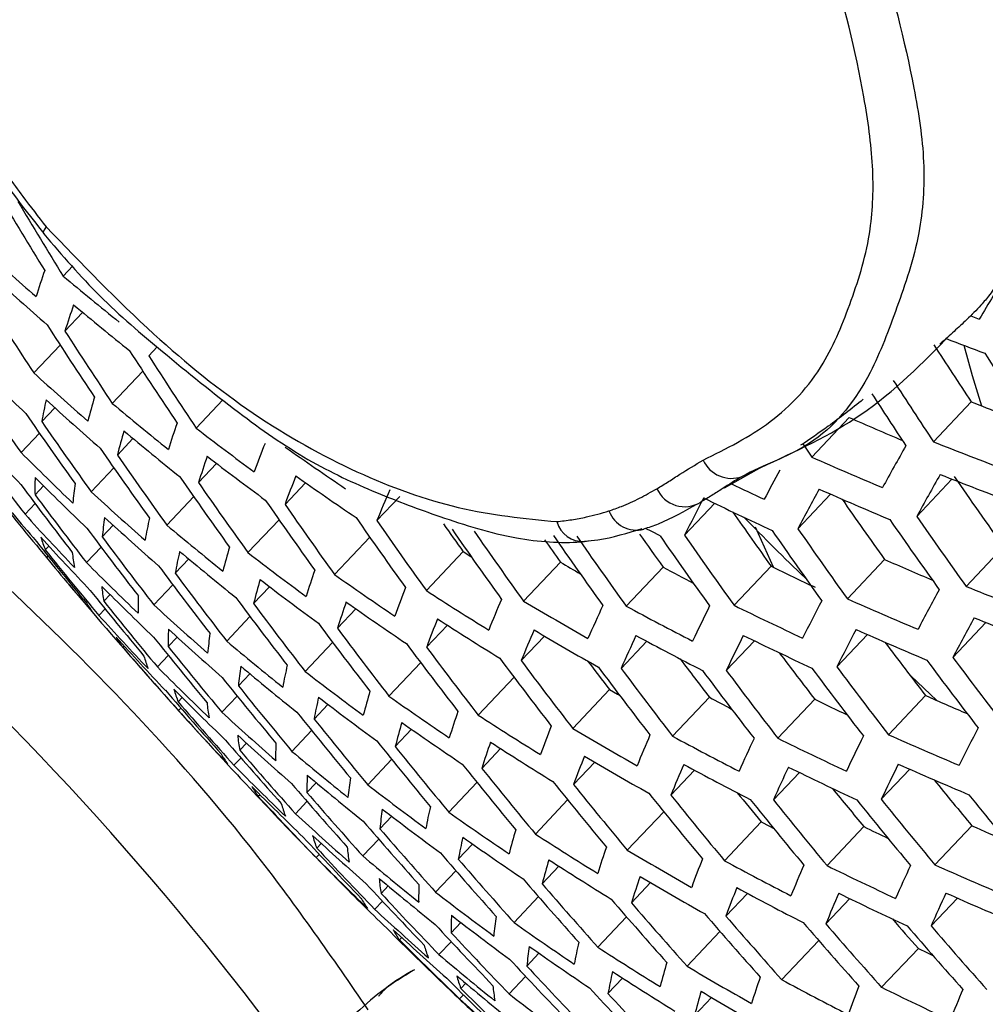
# Model space of a CAD drawing. Units: millimetres. Extents: x 69 to 1126, y 56 to 792.
# Drawn here: x 914 to 920, y 295 to 301 of the extents above; entities that cross this region are included whole.
import ezdxf

# ---------------------------------------------------------------- set-up
doc = ezdxf.new("R2010")
doc.units = ezdxf.units.MM

msp = doc.modelspace()

# ---------------------------------------------------------------- linework, layer by layer
at = {"color": 7, "linetype": 'Continuous', "lineweight": 25}
for p, q in [((914.239, 299.3722), (914.1827, 299.3126)), ((914.2979, 299.0975), (914.1932, 298.9867)), ((919.5538, 299.0761), (919.604, 299.0572)), ((914.165, 298.9036), (914.0096, 298.7392)), ((914.7393, 298.8935), (914.689, 298.8403)), ((914.6537, 298.7497), (914.4734, 298.5588)), ((914.1335, 298.5332), (914.0558, 298.451)), ((915.1279, 298.5803), (914.9693, 298.4126)), ((919.5561, 298.5683), (919.3326, 298.3319)), ((918.8342, 298.4756), (918.6125, 298.241)), ((914.0418, 298.3829), (913.9335, 298.2683)), ((914.5957, 298.3512), (914.5033, 298.2535)), ((914.4822, 298.1778), (914.3482, 298.036)), ((915.0902, 298.2034), (914.9834, 298.0904)), ((918.0965, 298.0594), (918.3182, 298.1832)), ((918.3111, 298.1804), (918.2011, 298.1263)), ((914.0659, 298.0713), (914.0159, 298.0184)), ((915.6166, 298.0893), (915.4954, 297.9611)), ((919.4424, 298.111), (919.2341, 297.8906)), ((914.9551, 298.0071), (914.7959, 297.8387)), ((916.1746, 298.0087), (916.0392, 297.8654)), ((918.7241, 298.022), (918.5307, 297.8175)), ((914.0165, 297.9658), (913.9568, 297.9026)), ((918.0386, 297.9678), (917.86, 297.7788)), ((914.4791, 297.8375), (914.4139, 297.7685)), ((915.4601, 297.8704), (915.2761, 297.6758)), ((918.3868, 297.589), (918.2802, 297.8274)), ((915.9968, 297.7673), (915.7882, 297.5466)), ((914.098, 297.715), (914.0768, 297.6925)), ((919.7483, 297.7104), (919.5264, 297.4756)), ((914.0927, 297.656), (914.0839, 297.6467)), ((914.4071, 297.708), (914.3206, 297.6165)), ((916.55, 297.6816), (916.332, 297.4509)), ((914.9253, 297.6386), (914.8454, 297.554)), ((917.1254, 297.6193), (916.9073, 297.3885)), ((918.3719, 297.5961), (918.1527, 297.3642)), ((919.0437, 297.6358), (918.8233, 297.4027)), ((917.7326, 297.5907), (917.5141, 297.3596)), ((914.8312, 297.4857), (914.7188, 297.3668)), ((914.4602, 297.4272), (914.4231, 297.3879)), ((915.404, 297.474), (915.3095, 297.374)), ((914.4311, 297.3431), (914.3941, 297.3039)), ((915.9146, 297.3433), (915.8057, 297.228)), ((915.2881, 297.2981), (915.1503, 297.1523)), ((916.4569, 297.246), (916.3337, 297.1157)), ((919.6435, 297.2624), (919.4481, 297.0557)), ((918.942, 297.1912), (918.7614, 297.0002)), ((914.8568, 297.1757), (914.8043, 297.1202)), ((915.7773, 297.1447), (915.6145, 296.9724)), ((917.0307, 297.1821), (916.8933, 297.0367)), ((917.636, 297.1515), (917.4843, 296.991)), ((918.273, 297.1544), (918.107, 296.9787)), ((914.5427, 297.1241), (914.535, 297.116)), ((914.8047, 297.0673), (914.7404, 296.9993)), ((916.2983, 297.0249), (916.1108, 296.8265)), ((915.2868, 296.9596), (915.2193, 296.8883)), ((916.8508, 296.9385), (916.6388, 296.7142)), ((919.1984, 296.9459), (919.3538, 296.8014)), ((917.4161, 296.8655), (917.1984, 296.6352)), ((914.8873, 296.8177), (914.8634, 296.7924)), ((915.2122, 296.8275), (915.1216, 296.7316)), ((915.7494, 296.7781), (915.6673, 296.6912)), ((918.0073, 296.82), (917.7894, 296.5895)), ((918.6305, 296.8083), (918.412, 296.5772)), ((919.2858, 296.8307), (919.0664, 296.5985)), ((914.8789, 296.7555), (914.8653, 296.741)), ((915.6529, 296.6227), (915.5366, 296.4997)), ((916.2442, 296.6306), (916.1476, 296.5284)), ((915.2668, 296.5482), (915.2273, 296.5063)), ((916.7707, 296.5167), (916.6598, 296.3993)), ((915.235, 296.4612), (915.1935, 296.4173)), ((916.1261, 296.4524), (915.9846, 296.3026)), ((917.3288, 296.4361), (917.2036, 296.3037)), ((917.9183, 296.3888), (917.7789, 296.2413)), ((918.5394, 296.3749), (918.3857, 296.2123)), ((919.1923, 296.3946), (919.0242, 296.2168)), ((915.6802, 296.3145), (915.6254, 296.2566)), ((916.6313, 296.3158), (916.4649, 296.1398)), ((915.3477, 296.2434), (915.3374, 296.2325)), ((915.6255, 296.2034), (915.5572, 296.1311)), ((917.1681, 296.2128), (916.9771, 296.0108)), ((917.7364, 296.1431), (917.521, 295.9151)), ((916.1266, 296.1158), (916.0569, 296.0421)), ((918.3139, 296.0831), (918.0963, 295.8528)), ((918.9211, 296.0545), (918.7031, 295.8238)), ((919.5603, 296.0597), (919.3415, 295.8282)), ((916.0497, 295.9812), (915.9552, 295.8812)), ((915.7097, 295.9553), (915.6833, 295.9274)), ((916.6054, 295.9514), (916.5211, 295.8622)), ((915.6985, 295.8902), (915.6804, 295.8711)), ((916.5067, 295.7936), (916.3867, 295.6667)), ((917.1161, 295.8207), (917.0174, 295.7163)), ((916.106, 295.7037), (916.0641, 295.6593)), ((917.6584, 295.7234), (917.5455, 295.604)), ((916.0716, 295.6139), (916.026, 295.5657)), ((916.9958, 295.6402), (916.8508, 295.4867)), ((918.2322, 295.6595), (918.105, 295.525)), ((918.8375, 295.6289), (918.6961, 295.4793)), ((919.4744, 295.6317), (919.3187, 295.467)), ((917.5169, 295.5204), (917.347, 295.3407)), ((916.5358, 295.4874), (916.4788, 295.4271)), ((916.1859, 295.3978), (916.1731, 295.3842)), ((918.0694, 295.434), (917.875, 295.2284)), ((918.6524, 295.3798), (918.4346, 295.1494)), ((916.4788, 295.3737), (916.4065, 295.2973)), ((919.2437, 295.3344), (919.0256, 295.1037)), ((916.9983, 295.3057), (916.9265, 295.2298)), ((916.9192, 295.1687), (916.821, 295.0649)), ((917.493, 295.1581), (917.4067, 295.0668)), ((916.5646, 295.1275), (916.536, 295.0972)), ((916.5509, 295.0597), (916.5288, 295.0363)), ((918.0195, 295.0441), (917.9188, 294.9376))]:
    msp.add_line(p, q, dxfattribs=at)
at = {"color": 7, "linetype": 'Continuous', "lineweight": 25, "flags": 128}
for points in [[(914.0816, 299.6039), (914.07, 299.5855), (914.0647, 299.5713), (914.0659, 299.5618), (914.0663, 299.5614)], [(919.6201, 298.543), (919.5643, 298.7228), (919.5141, 298.9021)], [(918.56, 298.3201), (918.5772, 298.2942), (918.6125, 298.241)], [(917.7153, 297.7749), (917.6658, 297.8004), (917.6293, 297.8193)], [(916.55, 297.6816), (916.5957, 297.6521), (916.598, 297.6506)], [(917.4161, 296.8655), (917.4633, 296.8376), (917.4771, 296.8295)], [(918.3139, 296.0831), (918.3628, 296.0568), (918.3873, 296.0437)], [(919.2437, 295.3344), (919.2941, 295.3098), (919.3286, 295.293)], [(916.4645, 295.094), (916.4592, 295.0991), (916.453, 295.1053)]]:
    msp.add_lwpolyline(points, dxfattribs=at)
at = {"color": 7, "linetype": 'Continuous', "lineweight": 25}
for centre, radius, start, end in [((889.9783, 267.0067), 48.9915, 36.88892, 56.79866), ((900.8298, 283.8778), 18.2577, 35.87874, 60.62183), ((938.6277, 314.5463), 28.8785, 210.73571, 211.75943), ((938.7563, 314.5288), 28.9032, 210.74331, 211.76611), ((926.5098, 313.4485), 18.9535, 227.49203, 228.78637), ((920.4399, 297.1592), 6.7317, 161.04332, 162.43683), ((926.5791, 313.2884), 18.961, 227.49677, 228.79059), ((926.6434, 314.144), 19.3711, 229.96424, 231.23329), ((959.2954, 275.4668), 46.1727, 148.87524, 149.27502), ((937.5571, 314.4454), 28.3049, 212.66794, 213.70338), ((920.6232, 296.9509), 6.7447, 161.0406, 162.43165), ((926.7112, 313.9835), 19.3825, 229.96989, 231.2382), ((938.0095, 314.3798), 28.4266, 212.69697, 213.72786), ((938.1384, 314.3617), 28.4564, 212.70402, 213.7338), ((927.984, 321.1517), 23.8072, 248.88556, 249.47447), ((942.649, 313.9042), 27.7214, 212.75657, 213.588), ((938.5886, 314.3002), 28.5429, 212.72446, 213.75103), ((938.7169, 314.2832), 28.5626, 212.7291, 213.75495), ((943.1202, 313.8514), 27.863, 212.56038, 213.61267), ((926.7916, 311.9204), 18.5675, 224.96647, 226.28745), ((926.8272, 312.7296), 18.9742, 227.50503, 228.79797), ((936.3597, 314.3644), 27.6048, 214.61459, 215.66831), ((942.6723, 313.8699), 28.0387, 212.76591, 213.65312), ((919.0952, 297.227), 4.9219, 163.85105, 165.56944), ((942.541, 313.8738), 28.0801, 212.91584, 213.66349), ((917.4594, 297.8233), 3.4611, 167.37039, 169.55157), ((926.8997, 312.5704), 18.9742, 227.50503, 228.79797), ((926.9538, 313.4235), 19.4092, 229.98302, 231.24961), ((928.2439, 320.5105), 23.5996, 248.39927, 249.33126), ((936.8157, 314.2923), 27.7806, 214.64444, 215.69139), ((928.1018, 319.4738), 22.9524, 246.18562, 247.04239), ((936.9457, 314.2723), 27.8256, 214.65202, 215.69725), ((921.2721, 296.2371), 6.7841, 161.03237, 162.41594), ((927.0934, 314.1607), 19.8745, 232.40822, 233.64991), ((927.0543, 310.6051), 18.1411, 222.31443, 223.66896), ((919.2799, 297.0235), 4.9324, 163.84417, 165.55938), ((927.0247, 313.2639), 19.413, 229.9849, 231.25124), ((935.1655, 314.2872), 26.8005, 216.60921, 217.68755), ((937.3993, 314.2045), 27.9652, 214.67536, 215.7153), ((923.8323, 295.0311), 9.073, 158.7323, 159.8705), ((927.2426, 314.9413), 20.3687, 234.78542, 236.00368), ((948.2839, 281.8577), 33.4405, 150.53135, 151.01821), ((928.1537, 320.5045), 23.8629, 248.30557, 249.4159), ((927.0565, 311.3667), 18.5413, 224.94633, 226.26918), ((937.5286, 314.1857), 28, 214.68114, 215.71977), ((921.4595, 296.0375), 6.7937, 161.03037, 162.41213), ((927.1628, 314.0007), 19.8822, 232.41103, 233.65225), ((928.0155, 319.4768), 23.2244, 246.11678, 247.24094), ((918.1382, 298.301), 0.1857, 204.78073, 289.78493), ((915.5771, 298.0569), 1.5617, 177.66633, 181.41193), ((927.1337, 311.209), 18.5301, 224.93767, 226.26132), ((937.98, 314.1221), 28.1041, 214.69835, 215.73308), ((924.0219, 294.8358), 9.0812, 158.73281, 159.86999), ((927.3104, 314.781), 20.3803, 234.7883, 236.00587), ((942.7465, 285.0325), 27.6413, 151.63804, 152.04219), ((948.4868, 281.687), 33.4407, 150.53033, 151.01722), ((928.212, 320.3416), 23.8978, 248.29218, 249.40078), ((942.0691, 313.7201), 27.4687, 214.59123, 215.65024), ((927.3734, 309.3449), 17.6864, 219.50305, 220.89835), ((935.6252, 314.2084), 27.0325, 216.63197, 217.701), ((916.6005, 297.7467), 2.3715, 171.80757, 174.6247), ((938.1086, 314.1045), 28.1288, 214.70242, 215.73623), ((927.9062, 318.5694), 22.6966, 244.50884, 245.0473), ((933.9757, 314.2154), 25.8883, 218.68192, 219.79224), ((935.7562, 314.1865), 27.0933, 216.63788, 217.70449), ((927.1588, 312.0148), 18.961, 227.49677, 228.79059), ((926.9884, 293.3909), 11.8282, 156.81854, 157.77204), ((917.8608, 298.1272), 0.1796, 203.97234, 301.8994), ((943.2497, 284.6964), 27.9855, 151.4958, 152.04024), ((928.0753, 319.3145), 23.2555, 246.10801, 247.2306), ((938.5578, 314.045), 28.1979, 214.71376, 215.74499), ((938.6858, 314.0286), 28.2127, 214.71618, 215.74686), ((938.4941, 287.3515), 23.1192, 152.57559, 153.19056), ((927.9292, 318.326), 22.6337, 243.90375, 245.0421), ((941.4948, 313.7539), 27.6378, 214.77068, 215.67522), ((927.3364, 310.0574), 18.0763, 222.25397, 223.61344), ((916.7827, 297.5443), 2.3794, 171.78357, 174.59321), ((927.2345, 311.8565), 18.9535, 227.49203, 228.78637), ((939.1327, 313.9732), 28.2472, 214.7218, 215.75121), ((917.5745, 297.9817), 0.1724, 200.03976, 285.08953), ((940.9273, 313.8), 27.7725, 214.88457, 215.69365), ((942.089, 313.6833), 27.7806, 214.64444, 215.69139), ((918.1021, 297.1129), 3.4937, 167.3226, 169.48685), ((927.2783, 312.7067), 19.413, 229.9849, 231.25124), ((939.2601, 313.9579), 28.2521, 214.7226, 215.75183), ((939.1944, 313.9611), 27.8889, 215.29942, 215.71328), ((917.2583, 297.902), 0.1602, 195.51122, 273.41145), ((941.9648, 313.6927), 27.8256, 214.65202, 215.69725), ((936.2135, 314.1122), 27.2876, 216.65655, 217.71553), ((936.3438, 314.0915), 27.3379, 216.66134, 217.71835), ((939.7049, 313.9065), 28.2521, 214.7226, 215.75183), ((939.8316, 313.8924), 28.2472, 214.7218, 215.75121), ((940.2741, 313.8451), 28.2127, 214.71618, 215.74686), ((940.4003, 313.8322), 28.1979, 214.71376, 215.74499), ((940.3385, 313.8384), 27.839, 215.21425, 215.70618), ((940.8406, 313.789), 28.1288, 214.70242, 215.73623), ((940.9661, 313.7772), 28.1041, 214.69835, 215.73308), ((941.4042, 313.7382), 28, 214.68114, 215.71977), ((941.529, 313.7276), 27.9652, 214.67536, 215.7153), ((934.4393, 314.1296), 26.1794, 218.68809, 219.78607), ((927.4186, 309.9015), 18.0541, 222.23309, 223.59427), ((914.6997, 297.9504), 0.6742, 195.83182, 202.49306), ((919.9339, 296.3262), 4.9638, 163.82372, 165.52949), ((939.7584, 313.8904), 27.8748, 215.37632, 215.71269), ((934.5714, 314.1057), 26.2569, 218.68971, 219.78445), ((915.254, 297.7719), 1.0217, 185.33288, 190.33553), ((918.288, 296.9141), 3.5016, 167.31102, 169.47117), ((927.3523, 312.5479), 19.4092, 229.98302, 231.24961), ((927.4109, 313.4422), 19.8956, 232.41595, 233.65634), ((927.6739, 308.8048), 17.5838, 219.38768, 220.79144), ((927.4098, 310.6587), 18.4777, 224.89708, 226.2245), ((936.7987, 314.0215), 27.4955, 216.67624, 217.72716), ((927.8971, 315.8396), 21.1663, 239.40884, 239.77821), ((928.2234, 317.7339), 22.4183, 243.93199, 244.67089), ((928.3665, 318.7224), 23.0556, 246.14865, 246.9159), ((936.9283, 314.0021), 27.5354, 216.67998, 217.72937), ((922.1227, 295.3542), 6.8218, 161.02457, 162.40109), ((927.553, 314.2212), 20.4072, 234.79499, 236.01097), ((928.0594, 316.7592), 21.7732, 241.68688, 242.21972), ((937.0978, 316.728), 29.8958, 220.05503, 222.70196), ((927.4902, 310.502), 18.4589, 224.88251, 226.21128), ((915.4331, 297.5706), 1.0264, 185.26781, 190.25284), ((920.1229, 296.1312), 4.9713, 163.81889, 165.52243), ((927.4834, 313.283), 19.8956, 232.41595, 233.65634), ((935.0324, 314.0246), 26.5082, 218.6949, 219.77926), ((916.2096, 297.3508), 1.5837, 177.52598, 181.23077), ((924.6927, 294.1672), 9.1042, 158.73425, 159.86856), ((927.7012, 315.0432), 20.9464, 237.12696, 238.3201), ((943.9585, 284.1003), 27.9841, 151.49244, 152.03702), ((928.4217, 319.7728), 24.0061, 248.25094, 249.35419), ((914.7553, 297.6199), 0.4969, 209.29449, 217.53545), ((935.1637, 314.002), 26.5745, 218.69625, 219.77791), ((927.5047, 311.3041), 18.9138, 227.4671, 228.76415), ((937.3809, 313.9363), 27.6572, 216.69135, 217.73609), ((937.5099, 313.9182), 27.6869, 216.69411, 217.73772), ((922.3142, 295.1633), 6.8282, 161.02325, 162.39858), ((927.6239, 314.0616), 20.4111, 234.79594, 236.0117), ((927.6656, 292.7376), 11.8449, 156.82276, 157.77476), ((927.8522, 315.9078), 21.5117, 239.41676, 240.58862), ((931.0615, 291.0396), 15.0753, 155.19943, 156.01132), ((928.0027, 316.814), 22.1017, 241.6692, 242.82139), ((934.8984, 289.049), 18.8245, 153.79948, 154.5017), ((928.1498, 317.761), 22.7151, 243.88912, 245.02328), ((939.1925, 286.743), 23.1192, 152.57559, 153.19056), ((928.2904, 318.7478), 23.3504, 246.08138, 247.19921), ((927.7123, 309.3578), 17.963, 222.14712, 223.51532), ((937.9602, 313.8565), 27.7735, 216.70211, 217.74244), ((924.8863, 293.9805), 9.1091, 158.73455, 159.86825), ((927.7706, 314.8833), 20.9541, 237.12801, 238.3207), ((944.164, 283.9335), 27.9834, 151.49051, 152.03518), ((928.4832, 319.6107), 24.033, 248.24073, 249.34266), ((916.3931, 297.1531), 1.5891, 177.49202, 181.18696), ((927.5835, 311.1467), 18.8986, 227.45757, 228.75564), ((917.4294, 296.8506), 2.403, 171.7123, 174.49975), ((938.0885, 313.8395), 27.7933, 216.70392, 217.74352), ((927.8612, 292.5553), 11.8481, 156.82356, 157.77527), ((927.92, 315.7475), 21.5233, 239.41708, 240.5883), ((931.2589, 290.8616), 15.0768, 155.20004, 156.01183), ((928.0689, 316.6534), 22.1172, 241.66801, 242.81938), ((935.0979, 288.8751), 18.8245, 153.79948, 154.5017), ((928.2144, 317.6), 22.7344, 243.88566, 245.01883), ((939.3946, 286.5729), 23.1183, 152.57472, 153.18974), ((928.3535, 318.5862), 23.3735, 246.07491, 247.19158), ((927.7979, 309.203), 17.9332, 222.11878, 223.4893), ((914.9314, 297.4186), 0.4987, 209.14418, 217.36094), ((935.6223, 313.9254), 26.7875, 218.70055, 219.77361), ((927.6169, 311.9936), 19.3825, 229.96989, 231.2382), ((938.5366, 313.782), 27.845, 216.70867, 217.74632), ((940.9011, 313.5485), 27.3259, 216.88815, 217.7192), ((933.99, 313.9189), 25.7067, 220.81675, 221.93032), ((935.7529, 313.9042), 26.843, 218.70166, 219.7725), ((938.6643, 313.7662), 27.8549, 216.70958, 217.74686), ((940.3317, 313.5966), 27.437, 217.00311, 217.72582), ((915.3209, 297.2466), 0.6853, 195.47362, 202.05117), ((939.1102, 313.7128), 27.8721, 216.71115, 217.74779), ((939.2372, 313.6981), 27.8721, 216.71115, 217.74779), ((939.1743, 313.7013), 27.5112, 217.28785, 217.73154), ((939.754, 313.6459), 27.496, 217.13396, 217.72995), ((941.3757, 313.4885), 27.5354, 216.67998, 217.72937), ((941.5002, 313.4785), 27.4955, 216.67624, 217.72716), ((927.7776, 309.9553), 18.38, 224.82084, 226.15535), ((917.6167, 296.6565), 2.4086, 171.69548, 174.47772), ((927.6941, 311.8357), 19.3711, 229.96424, 231.23329), ((918.9468, 296.2332), 3.5248, 167.27749, 169.42579), ((927.7425, 312.7272), 19.8822, 232.41103, 233.65225), ((939.6809, 313.6488), 27.8549, 216.70958, 217.74686), ((939.8073, 313.6353), 27.845, 216.70867, 217.74632), ((940.2487, 313.5901), 27.7933, 216.70392, 217.74352), ((940.3745, 313.5777), 27.7735, 216.70211, 217.74244), ((940.8136, 313.5366), 27.6869, 216.69411, 217.73772), ((940.9388, 313.5254), 27.6572, 216.69135, 217.73609), ((936.209, 313.832), 27.0189, 218.70515, 219.76901), ((934.4522, 313.8355), 25.9776, 220.80045, 221.90244), ((927.8614, 309.7996), 18.3536, 224.80012, 226.13655), ((915.5016, 297.0495), 0.688, 195.38708, 201.94438), ((936.339, 313.812), 27.0639, 218.70603, 219.76813), ((920.7918, 295.4637), 4.9921, 163.80544, 165.50278), ((934.5838, 313.8123), 26.0494, 220.79618, 221.89515), ((916.0703, 296.88), 1.0404, 185.07494, 190.00779), ((919.1373, 296.0428), 3.5301, 167.26988, 169.4155), ((927.8181, 312.5688), 19.8745, 232.40822, 233.64991), ((927.8776, 313.5045), 20.4111, 234.79594, 236.0117), ((928.3529, 316.0197), 21.8096, 241.68227, 242.07145), ((928.5045, 316.9799), 22.4586, 243.91809, 244.46165), ((928.6492, 317.9826), 23.1317, 246.12242, 246.789), ((928.1035, 308.6633), 17.8155, 222.0059, 223.38566), ((927.865, 310.5975), 18.8322, 227.41559, 228.71822), ((936.7928, 313.7441), 27.2035, 218.70876, 219.7654), ((922.9915, 294.51), 6.8449, 161.01981, 162.39202), ((936.9221, 313.7253), 27.2383, 218.70943, 219.76472), ((920.985, 295.2772), 4.9966, 163.80257, 165.49859), ((927.9516, 313.3456), 20.4072, 234.79499, 236.01097), ((928.0187, 314.3249), 20.9676, 237.12983, 238.32177), ((925.5709, 293.342), 9.1205, 158.73526, 159.86754), ((928.1626, 315.1878), 21.5503, 239.41781, 240.58757), ((940.1112, 285.9912), 23.1123, 152.56857, 153.18397), ((935.0435, 313.7335), 26.2814, 220.78257, 221.87187), ((927.947, 310.441), 18.8094, 227.40111, 228.70531), ((916.2553, 296.6867), 1.0438, 185.02953, 189.9501), ((917.0447, 296.4752), 1.6048, 177.39388, 181.06041), ((937.3736, 313.6616), 27.3425, 218.71144, 219.76272), ((923.1871, 294.3276), 6.8481, 161.01916, 162.39078), ((928.0912, 314.1657), 20.9676, 237.12983, 238.32177), ((928.5525, 291.9319), 11.8537, 156.82496, 157.77618), ((928.3061, 316.0924), 22.1577, 241.66489, 242.81413), ((931.9573, 290.253), 15.0768, 155.20004, 156.01183), ((928.4461, 317.0377), 22.7885, 243.87602, 245.00644), ((935.8044, 288.2807), 18.8202, 153.79681, 154.49928), ((928.5797, 318.0223), 23.441, 246.05617, 247.16948), ((915.5596, 296.728), 0.5041, 208.69844, 216.84284), ((935.1745, 313.7116), 26.3423, 220.77904, 221.86583), ((927.9698, 311.2844), 19.3176, 229.93777, 231.21029), ((937.5022, 313.644), 27.3672, 218.71192, 219.76224), ((928.2253, 308.5402), 17.8227, 222.70219, 223.35151), ((925.7684, 293.1639), 9.1222, 158.73537, 159.86744), ((928.2335, 315.0283), 21.5542, 239.41791, 240.58746), ((928.1603, 309.2564), 18.2478, 224.71639, 226.06062), ((937.9514, 313.5844), 27.4364, 218.71324, 219.76092), ((938.0795, 313.568), 27.4511, 218.71352, 219.76063), ((928.752, 291.758), 11.8537, 156.82496, 157.77618), ((928.3754, 315.9325), 22.1655, 241.66429, 242.81313), ((932.159, 290.0833), 15.0753, 155.19943, 156.01132), ((928.5139, 316.8774), 22.8, 243.87397, 245.00379), ((936.0086, 288.1149), 18.8178, 153.79527, 154.4979), ((928.646, 317.8615), 23.4564, 246.05191, 247.16446), ((917.2336, 296.2855), 1.6084, 177.37163, 181.03174), ((928.0502, 311.1273), 19.2985, 229.92826, 231.20203), ((918.2808, 295.9913), 2.4243, 171.64873, 174.41645), ((938.5264, 313.5126), 27.4856, 218.71418, 219.75998), ((940.3185, 313.3357), 27.0067, 219.02333, 219.76901), ((933.886, 313.6426), 25.4422, 222.95573, 224.07781), ((928.2474, 309.1017), 18.2137, 224.68919, 226.03595), ((915.7425, 296.5347), 0.5054, 208.59346, 216.72067), ((935.6318, 313.6372), 26.5366, 220.76786, 221.84673), ((935.7621, 313.6166), 26.5868, 220.765, 221.84183), ((928.0882, 312.0157), 19.8342, 232.3934, 233.63759), ((938.6538, 313.4973), 27.4906, 218.71427, 219.75988), ((939.0986, 313.4459), 27.4906, 218.71427, 219.75988), ((939.1652, 313.435), 27.1268, 219.29482, 219.76637), ((939.7428, 313.3823), 27.0887, 219.14649, 219.76727), ((934.018, 313.6187), 25.5196, 222.94466, 224.06335), ((939.2253, 313.4318), 27.4856, 218.71418, 219.75998), ((939.6678, 313.3846), 27.4511, 218.71352, 219.76063), ((939.7939, 313.3716), 27.4364, 218.71324, 219.76092), ((940.2342, 313.3285), 27.3672, 218.71192, 219.76224), ((940.3597, 313.3167), 27.3425, 218.71144, 219.76272), ((940.7977, 313.2777), 27.2383, 218.70943, 219.76472), ((916.1452, 296.3733), 0.696, 195.13727, 201.63609), ((918.473, 295.8054), 2.4277, 171.63877, 174.40341), ((928.1669, 311.8581), 19.8189, 232.38774, 233.63287), ((919.8121, 295.3909), 3.544, 167.25, 169.38861), ((928.2162, 312.7911), 20.3803, 234.7883, 236.00587), ((928.2397, 309.895), 18.7161, 227.34144, 228.65211), ((936.217, 313.5466), 26.7444, 220.75609, 221.82659), ((936.3466, 313.5272), 26.7843, 220.75385, 221.82277), ((921.6687, 294.6393), 5.007, 163.7959, 165.48885), ((928.8056, 316.2409), 22.4765, 243.91087, 244.31613), ((928.9435, 317.2403), 23.1659, 246.10629, 246.65811), ((937.0978, 316.728), 29.8958, 223.85063, 224.55796), ((934.4787, 313.5377), 25.7708, 222.90918, 224.01701), ((928.325, 309.7395), 18.6855, 227.32178, 228.63458), ((916.3323, 296.1839), 0.6978, 195.08071, 201.56627), ((920.0071, 295.2088), 3.5467, 167.24622, 169.38351), ((928.2933, 312.633), 20.3687, 234.78542, 236.00368), ((928.3503, 313.6098), 20.9541, 237.12801, 238.3207), ((934.61, 313.5152), 25.837, 222.89993, 224.00494), ((916.9132, 296.0237), 1.0532, 184.90338, 189.7899), ((923.8784, 293.7042), 6.8537, 161.01802, 162.3886), ((928.4871, 314.4711), 21.5542, 239.41791, 240.58746), ((928.5582, 308.5623), 18.0805, 224.58205, 225.93878), ((928.3371, 310.5789), 19.218, 229.88804, 231.1671), ((936.7992, 313.4614), 26.9061, 220.74706, 221.81115), ((936.9282, 313.4432), 26.9359, 220.74541, 221.80833), ((921.8661, 294.4612), 5.0085, 163.79495, 165.48746), ((928.4259, 313.4513), 20.9464, 237.12696, 238.3201), ((926.4668, 292.5554), 9.1222, 158.73537, 159.86744), ((928.6236, 315.3741), 22.179, 241.66326, 242.81139), ((929.4574, 291.1643), 11.8481, 156.82356, 157.77527), ((928.7566, 316.3176), 22.827, 243.86918, 244.99764), ((932.8722, 289.504), 15.0652, 155.19514, 156.00775), ((928.8832, 317.3003), 23.4967, 246.04077, 247.15132), ((928.6486, 308.4087), 18.0385, 224.54791, 225.90783), ((928.4206, 310.4226), 19.1911, 229.87453, 231.15536), ((917.104, 295.8381), 1.0552, 184.87654, 189.75583), ((937.3785, 313.3816), 27.0224, 220.74063, 221.80015), ((924.0779, 293.5303), 6.8537, 161.01802, 162.3886), ((928.5612, 314.3123), 21.5503, 239.41781, 240.58757), ((935.0683, 313.4387), 26.0499, 222.87053, 223.96655), ((917.904, 295.6355), 1.6178, 177.31357, 180.95691), ((937.5069, 313.3646), 27.0422, 220.73954, 221.79829), ((926.6683, 292.3858), 9.1205, 158.73526, 159.86754), ((928.696, 315.2149), 22.179, 241.66326, 242.81139), ((916.3944, 295.8717), 0.5091, 208.3018, 216.38102), ((935.1989, 313.4174), 26.1054, 222.86295, 223.95664), ((928.4481, 311.3077), 19.7515, 232.3628, 233.61212), ((937.9549, 313.3071), 27.094, 220.7367, 221.79344), ((929.661, 290.999), 11.8449, 156.82276, 157.77476), ((928.8275, 316.158), 22.8308, 243.8685, 244.99676), ((933.0781, 289.3427), 15.0608, 155.1933, 156.00621), ((928.9525, 317.1404), 23.5044, 246.03866, 247.14883), ((928.6293, 309.1968), 18.5648, 227.24346, 228.56477), ((938.0826, 313.2913), 27.1038, 220.73616, 221.79251), ((918.0982, 295.4537), 1.6196, 177.30256, 180.94273), ((928.53, 311.1509), 19.7284, 232.35419, 233.60496), ((919.1543, 295.1686), 2.4355, 171.61561, 174.37309), ((938.5285, 313.2379), 27.121, 220.73521, 221.7909), ((938.6555, 313.2232), 27.121, 220.73521, 221.7909), ((939.1684, 313.1635), 26.7371, 221.32526, 221.82299), ((933.9292, 313.3397), 25.2569, 225.08748, 226.21631), ((928.7179, 309.0422), 18.5263, 227.2183, 228.54234), ((916.584, 295.6862), 0.5099, 208.23974, 216.3087), ((935.6548, 313.3453), 26.2811, 222.83913, 223.92554), ((928.5689, 312.081), 20.3147, 234.77195, 235.99341), ((939.0992, 313.1739), 27.1038, 220.73616, 221.79251), ((939.2256, 313.1604), 27.094, 220.7367, 221.79344), ((939.667, 313.1151), 27.0422, 220.73954, 221.79829), ((939.7928, 313.1028), 27.0224, 220.74063, 221.80015), ((934.0607, 313.3165), 25.3285, 225.07133, 226.19697), ((935.7847, 313.3253), 26.3261, 222.83309, 223.91764), ((916.9979, 295.5349), 0.7027, 194.93319, 201.38416), ((919.3514, 294.9907), 2.4367, 171.61231, 174.36877), ((928.6493, 311.9237), 20.2954, 234.76711, 235.98972), ((920.6976, 294.5858), 3.5513, 167.23964, 169.3746), ((928.696, 312.8979), 20.9058, 237.12147, 238.3169), ((928.7189, 309.8773), 19.0832, 229.81995, 231.10794), ((936.2384, 313.2575), 26.4657, 222.81446, 223.89332), ((936.3676, 313.2387), 26.5005, 222.80985, 223.8873), ((922.5645, 293.8527), 5.0085, 163.79495, 165.48746), ((928.8257, 313.7576), 21.5233, 239.41708, 240.5883), ((934.5199, 313.2378), 25.5602, 225.01973, 226.13519), ((928.8057, 309.7219), 19.0484, 229.80222, 231.09254), ((917.1913, 295.3533), 0.7036, 194.90524, 201.34965), ((920.8971, 294.412), 3.5513, 167.23964, 169.3746), ((928.7747, 312.7402), 20.8903, 237.11937, 238.31568), ((924.7833, 292.9367), 6.8481, 161.01916, 162.39078), ((928.9551, 314.659), 22.1655, 241.66429, 242.81313), ((937.0978, 316.728), 29.8958, 226.35627, 226.87164), ((934.6507, 313.216), 25.621, 225.00635, 226.11917), ((917.7822, 295.2024), 1.0599, 184.81418, 189.67666), ((936.819, 313.175), 26.6046, 222.79612, 223.86937), ((927.3804, 291.8072), 9.1091, 158.73455, 159.86825), ((929.0811, 315.6009), 22.8308, 243.8685, 244.99676), ((930.3804, 290.4351), 11.8282, 156.81854, 157.77204), ((929.034, 308.503), 18.3775, 227.12005, 228.45477), ((928.8224, 310.6034), 19.6336, 232.31874, 233.57547), ((936.9477, 313.1574), 26.6293, 222.79287, 223.86513), ((922.7661, 293.683), 5.007, 163.7959, 165.48885), ((928.9029, 313.5995), 21.5117, 239.41676, 240.58862)]:
    msp.add_arc(centre, radius, start, end, dxfattribs=at)
for points, knots in [([(890.2658, 338.7158), (912.7495, 325.8858), (936.6383, 312.254), (960.7519, 297.9826), (962.6372, 296.9602), (963.3526, 296.3989), (964.0085, 295.6534), (964.5625, 294.7873), (964.9737, 293.8573), (965.2488, 292.8358), (965.2545, 291.848), (965.2528, 290.8131), (965.2533, 289.7821), (965.2531, 288.7568), (965.2532, 286.7297), (965.2531, 282.6462), (965.2533, 274.6211), (965.2533, 254.9601), (965.2539, 198.7592), (965.248, 145.0292), (965.2538, 103.9844), (965.2525, 101.5972), (965.2542, 100.7374), (965.2471, 99.8755), (965.2733, 98.9831), (965.0909, 98.2017), (964.6908, 97.625), (964.0942, 97.3186), (963.3605, 97.3061), (962.2897, 97.7508), (960.9639, 98.5967), (957.8, 100.3798), (950.951, 104.3765), (922.1484, 120.9371), (894.7545, 136.8743), (870.8626, 150.5844), (869.2142, 151.5639), (868.0268, 152.2052), (867.3129, 152.7716), (866.6613, 153.5164), (866.1114, 154.3803), (865.7032, 155.3066), (865.431, 156.3236), (865.4256, 157.3088), (865.4269, 158.3429), (865.4264, 159.3744), (865.4264, 160.3999), (865.4262, 162.4272), (865.426, 166.5109), (865.4263, 174.5357), (865.4256, 194.197), (865.4238, 250.3986), (865.4337, 304.1262), (865.4255, 345.1723), (865.4265, 347.5598), (865.4247, 348.4176), (865.4317, 349.2769), (865.4049, 350.1668), (865.586, 350.9493), (865.9847, 351.5284), (866.5807, 351.8373), (867.3144, 351.8513), (868.3867, 351.4086), (869.7142, 350.5603), (872.8794, 348.777), (879.7284, 344.78), (886.0509, 341.1415), (890.2658, 338.7158)], [0, 0, 0, 0, 0.124875, 0.13268, 0.134005, 0.135339, 0.136672, 0.138006, 0.139339, 0.140673, 0.14236, 0.144026, 0.14567, 0.147315, 0.14896, 0.155421, 0.16696, 0.187564, 0.250002, 0.437314, 0.446056, 0.44743, 0.448803, 0.450186, 0.451599, 0.453009, 0.454509, 0.45601, 0.457511, 0.459011, 0.461952, 0.464879, 0.476586, 0.5, 0.624875, 0.628777, 0.632705, 0.634037, 0.635365, 0.636693, 0.638022, 0.63935, 0.640678, 0.642358, 0.644026, 0.64567, 0.647315, 0.64896, 0.655421, 0.66696, 0.687564, 0.750001, 0.937314, 0.946056, 0.947429, 0.948803, 0.950176, 0.951586, 0.952996, 0.954498, 0.956, 0.957502, 0.959004, 0.961952, 0.964879, 0.976586, 1, 1, 1, 1]), ([(890.2686, 338.4997), (886.0528, 340.9251), (879.7292, 344.5632), (872.8806, 348.5592), (869.7216, 350.3387), (868.4176, 351.1691), (867.384, 351.606), (866.6923, 351.5949), (866.1325, 351.303), (865.7414, 350.7344), (865.586, 349.9068), (865.6231, 348.9368), (865.6128, 347.9843), (865.6155, 347.0176), (865.6142, 345.1112), (865.6158, 341.2688), (865.6154, 333.7197), (865.6166, 320.2381), (865.6188, 296.165), (865.6269, 266.389), (865.6472, 234.0916), (865.6551, 204.909), (865.6379, 181.3189), (865.6296, 165.6918), (865.619, 159.5177), (865.616, 157.1651), (865.6118, 156.3326), (865.8391, 155.4075), (866.2382, 154.4826), (866.7798, 153.6307), (867.4148, 152.9093), (868.1019, 152.3823), (868.7958, 152.0142), (869.4944, 151.6035), (870.8907, 150.8025), (883.3025, 143.6337), (906.7577, 130.1436), (933.4213, 114.7067), (950.9672, 104.6022), (957.807, 100.6012), (960.9653, 98.8207), (962.2665, 97.9859), (963.3041, 97.5519), (963.9992, 97.5671), (964.5577, 97.861), (964.9429, 98.4294), (965.091, 99.2554), (965.0579, 100.224), (965.0697, 101.1746), (965.0691, 102.1423), (965.0738, 104.0503), (965.0788, 107.8955), (965.0875, 115.4481), (965.1047, 128.9362), (965.1519, 153.0179), (965.0827, 192.5224), (965.0681, 234.5624), (965.0673, 267.8558), (965.0639, 283.4745), (965.0658, 289.6425), (965.0645, 291.9912), (965.0674, 292.8208), (964.8461, 293.7445), (964.4538, 294.6674), (963.9163, 295.5171), (963.2826, 296.2358), (962.5949, 296.7676), (961.8979, 297.1386), (961.1944, 297.5535), (959.7954, 298.3579), (936.1582, 312.0325), (912.7497, 325.5335), (890.2686, 338.4997)], [0, 0, 0, 0, 0.023466, 0.035198, 0.038132, 0.041043, 0.042461, 0.043878, 0.045296, 0.046713, 0.048211, 0.049731, 0.051282, 0.052832, 0.054383, 0.060476, 0.071355, 0.090782, 0.125474, 0.187423, 0.234354, 0.281285, 0.328216, 0.347927, 0.356602, 0.357937, 0.359266, 0.360592, 0.361918, 0.363244, 0.364523, 0.365802, 0.367084, 0.368373, 0.369688, 0.37485, 0.437425, 0.5, 0.523466, 0.535198, 0.538132, 0.541051, 0.542469, 0.543888, 0.545307, 0.546725, 0.548225, 0.54973, 0.551282, 0.552833, 0.554383, 0.560476, 0.571355, 0.590782, 0.625473, 0.687423, 0.781285, 0.828216, 0.847927, 0.856601, 0.857939, 0.859262, 0.860582, 0.861902, 0.863223, 0.864496, 0.865769, 0.86706, 0.868374, 0.869688, 0.87485, 1, 1, 1, 1]), ([(896.5268, 315.0515), (897.2014, 315.3077), (898.5476, 315.8189), (900.7503, 316.1995), (903.0701, 316.2962), (905.5093, 316.0768), (908.0149, 315.5564), (910.5339, 314.752), (913.0103, 313.7348), (915.4538, 312.5036), (917.9094, 310.9167), (920.4078, 309.0651), (922.9565, 306.9406), (925.4784, 304.5542), (927.9183, 301.957), (930.2413, 299.1802), (932.4483, 296.2512), (933.7976, 294.1813), (934.4728, 293.1456)], [0, 0, 0, 0, 0.063409, 0.126531, 0.189837, 0.253824, 0.317991, 0.380113, 0.44053, 0.499063, 0.557086, 0.618343, 0.681677, 0.745923, 0.809823, 0.873184, 0.936545, 1, 1, 1, 1]), ([(915.2411, 315.5751), (915.9081, 315.1935), (917.4599, 314.3055), (919.8849, 312.6188), (922.4942, 310.5779), (925.0535, 308.2997), (927.5488, 305.8151), (929.9602, 303.1426), (932.2673, 300.303), (934.4529, 297.309), (936.5076, 294.1832), (938.4155, 290.9517), (940.1597, 287.6397), (941.725, 284.2656), (943.1073, 280.8517), (944.2967, 277.4258), (945.2822, 274.0153), (946.0512, 270.6423), (946.6081, 267.3243), (946.9384, 264.095), (947.0565, 261.518), (946.9986, 260.0668), (946.9803, 259.6094)], [0, 0, 0, 0, 0.039287, 0.091421, 0.143369, 0.195318, 0.247453, 0.299589, 0.351538, 0.40349, 0.455627, 0.507764, 0.559716, 0.611669, 0.663808, 0.715947, 0.7679, 0.819855, 0.871995, 0.924136, 0.976091, 1, 1, 1, 1]), ([(916.7713, 307.157), (917.1949, 306.7682), (918.0535, 305.9804), (919.3292, 304.7386), (920.7257, 303.348), (922.1774, 301.705), (923.3949, 300.3082), (924.253, 299.2509), (924.7038, 298.5635), (925.062, 297.8676), (925.2132, 297.419), (925.2888, 297.1947)], [0, 0, 0, 0, 0.135589, 0.274805, 0.414092, 0.591357, 0.7687, 0.831256, 0.893649, 0.94684, 1, 1, 1, 1]), ([(916.9004, 306.9588), (917.1369, 306.7431), (917.7696, 306.1663), (918.8176, 305.1822), (919.9711, 304.037), (921.065, 302.8899), (922.1993, 301.6144), (923.1562, 300.4925), (923.9343, 299.5862), (924.3579, 299.0163), (924.7009, 298.474), (924.9793, 297.9252), (925.146, 297.5065), (925.2149, 297.2704), (925.2285, 297.2238)], [0, 0, 0, 0, 0.077362, 0.206939, 0.344948, 0.462118, 0.578084, 0.738948, 0.800185, 0.852107, 0.898394, 0.942337, 0.988628, 1, 1, 1, 1]), ([(916.7819, 305.4598), (917.0018, 305.2393), (917.4677, 304.7721), (917.9972, 303.8829), (918.3707, 302.989), (918.7039, 302.1382), (919.0157, 301.277), (919.2014, 300.558), (919.2914, 299.9773), (919.2573, 299.5264), (919.1135, 299.1154), (918.9587, 298.6957), (918.6648, 298.3018), (918.3226, 298.1939), (918.2011, 298.1263), (918.2011, 298.1263)], [0, 0, 0, 0, 0.100585, 0.213099, 0.307382, 0.40232, 0.498351, 0.596295, 0.647162, 0.700017, 0.764841, 0.831075, 0.91772, 0.999996, 1, 1, 1, 1]), ([(917.9696, 298.2232), (918.1069, 298.2913), (918.3794, 298.4266), (918.6811, 298.7475), (918.8506, 299.1638), (918.9687, 299.5408), (918.984, 299.9587), (918.9076, 300.5031), (918.7337, 301.2044), (918.4371, 302.0456), (918.1125, 302.8816), (917.7487, 303.7464), (917.2568, 304.6013), (916.8174, 305.0393), (916.6098, 305.2461)], [0, 0, 0, 0, 0.084664, 0.168026, 0.233892, 0.299491, 0.349331, 0.399371, 0.497665, 0.596071, 0.693535, 0.790762, 0.901156, 1, 1, 1, 1]), ([(917.9974, 304.6826), (918.1164, 304.4904), (918.3605, 304.0966), (918.6445, 303.4709), (918.9328, 302.8455), (919.1691, 302.3328), (919.3409, 301.9263), (919.4575, 301.6212), (919.5659, 301.3078), (919.6731, 300.9632), (919.7516, 300.6584), (919.8072, 300.3694), (919.8313, 300.2021), (919.8333, 300.1067), (919.8334, 300.0984)], [0, 0, 0, 0, 0.126732, 0.259752, 0.39234, 0.5249, 0.588299, 0.654075, 0.722262, 0.792888, 0.88192, 0.927467, 0.993687, 1, 1, 1, 1]), ([(915.9882, 294.9713), (915.7768, 295.277), (915.1186, 296.229), (913.7001, 297.6635), (911.9835, 299.1155), (910.7599, 299.8403), (910.2399, 300.1483)], [0, 0, 0, 0, 0.147239, 0.458574, 0.769903, 1, 1, 1, 1]), ([(913.749, 299.9938), (913.7717, 299.9601), (913.8725, 299.8109), (913.9828, 299.6717), (914.0682, 299.5639)], [0, 0, 0, 0, 0.225283, 1, 1, 1, 1]), ([(913.773, 300.0237), (913.8008, 299.9831), (913.8564, 299.9021), (913.9589, 299.7615), (914.0351, 299.6635), (914.0816, 299.6039)], [0, 0, 0, 0, 0.280999, 0.561981, 1, 1, 1, 1]), ([(919.8363, 299.9795), (919.8379, 299.938), (919.8432, 299.797), (919.822, 299.5956), (919.7794, 299.409), (919.7237, 299.2871), (919.6716, 299.2068), (919.6058, 299.1293), (919.5343, 299.0577), (919.4536, 298.9838), (919.4007, 298.9356), (919.3723, 298.9116), (919.3708, 298.9104)], [0, 0, 0, 0, 0.083875, 0.285554, 0.445006, 0.531386, 0.623343, 0.695415, 0.803411, 0.89683, 0.994487, 1, 1, 1, 1]), ([(914.0816, 299.6039), (914.2919, 299.3854), (914.6875, 298.9742), (915.3107, 298.4738), (915.9217, 298.134), (916.531, 297.9155), (916.9117, 297.878), (917.1039, 297.8591)], [0, 0, 0, 0, 0.217127, 0.408586, 0.605059, 0.800636, 1, 1, 1, 1]), ([(914.0672, 299.5619), (914.176, 299.4357), (914.3993, 299.1768), (914.7946, 298.8439), (915.2016, 298.5129), (915.6248, 298.2148), (916.0338, 298.0268), (916.4358, 297.8778), (916.8353, 297.7516), (917.1506, 297.7288), (917.276, 297.7429), (917.2917, 297.7447)], [0, 0, 0, 0, 0.110911, 0.227558, 0.367183, 0.491852, 0.61261, 0.727887, 0.866432, 0.983263, 1, 1, 1, 1]), ([(918.3106, 298.1794), (918.5175, 298.2752), (918.954, 298.4772), (919.2686, 298.7981), (919.434, 298.9668)], [0, 0, 0, 0, 0.474207, 1, 1, 1, 1]), ([(918.9174, 298.583), (918.8482, 298.5279), (918.7238, 298.429), (918.6009, 298.3472), (918.5464, 298.3109)], [0, 0, 0, 0, 0.556244, 1, 1, 1, 1]), ([(917.6966, 298.0542), (917.7195, 298.0681), (917.7652, 298.0958), (917.8547, 298.1548), (917.9236, 298.1958), (917.9696, 298.2232)], [0, 0, 0, 0, 0.249991, 0.49997, 1, 1, 1, 1]), ([(918.2011, 298.1263), (918.201, 298.1263), (918.1603, 298.1036), (918.1025, 298.0662), (918.0219, 298.0144), (917.9784, 297.9879), (917.9557, 297.9747), (917.9557, 297.9747)], [0, 0, 0, 0, 0.000072, 0.488822, 0.742007, 0.999928, 1, 1, 1, 1]), ([(926.6602, 238.7994), (926.5717, 238.808), (925.6725, 238.8952), (923.8834, 239.3389), (921.3102, 240.1414), (918.6858, 241.2474), (916.04, 242.611), (913.3839, 244.2413), (910.7373, 246.1188), (908.1228, 248.2276), (905.5642, 250.5523), (903.0807, 253.0851), (900.6853, 255.8049), (898.3963, 258.6886), (896.2334, 261.7138), (894.2132, 264.8658), (892.3433, 268.1217), (890.6372, 271.455), (889.1102, 274.8389), (887.7767, 278.254), (886.6392, 281.6786), (885.7045, 285.0858), (884.9843, 288.4461), (884.4798, 291.7433), (884.2226, 294.9376), (884.1293, 297.0484), (884.1852, 298.0448), (884.1857, 298.0537)], [0, 0, 0, 0, 0.004713, 0.047912, 0.091267, 0.134621, 0.177818, 0.221014, 0.264366, 0.307719, 0.350916, 0.394095, 0.437428, 0.480761, 0.523941, 0.567105, 0.610424, 0.653742, 0.696907, 0.740061, 0.78337, 0.826678, 0.869833, 0.912988, 0.956298, 0.999607, 1, 1, 1, 1]), ([(917.4125, 297.9226), (917.4373, 297.9313), (917.4993, 297.9532), (917.5945, 297.9965), (917.6625, 298.035), (917.6966, 298.0542)], [0, 0, 0, 0, 0.249325, 0.624284, 1, 1, 1, 1]), ([(917.619, 297.8163), (917.6483, 297.8261), (917.7597, 297.8635), (917.861, 297.922), (917.9357, 297.9652)], [0, 0, 0, 0, 0.2625, 1, 1, 1, 1]), ([(917.1039, 297.8591), (917.1335, 297.8627), (917.1927, 297.8699), (917.2966, 297.8889), (917.3684, 297.9098), (917.4125, 297.9226)], [0, 0, 0, 0, 0.277957, 0.555915, 1, 1, 1, 1]), ([(918.2111, 297.886), (918.3298, 297.7647), (918.4506, 297.6412), (918.5775, 297.5233), (918.5798, 297.5212)], [0, 0, 0, 0, 0.9825, 1, 1, 1, 1]), ([(917.2678, 297.7427), (917.2939, 297.7454), (917.4114, 297.7576), (917.5226, 297.7918), (917.609, 297.8184)], [0, 0, 0, 0, 0.222106, 1, 1, 1, 1]), ([(916.2622, 295.2079), (916.2555, 295.2042), (916.1232, 295.1318), (915.9872, 295.0209), (915.8327, 294.8737), (915.8021, 294.8446)], [0, 0, 0, 0, 0.040846, 0.809925, 1, 1, 1, 1]), ([(916.2622, 295.2079), (916.2303, 295.1883), (916.16, 295.145), (916.0833, 295.096), (916.0523, 295.0544), (916.048, 295.0487)], [0, 0, 0, 0, 0.41692, 0.91934, 1, 1, 1, 1])]:
    msp.add_open_spline(points, degree=3, knots=knots, dxfattribs=at)

doc.saveas('drawing.dxf')
